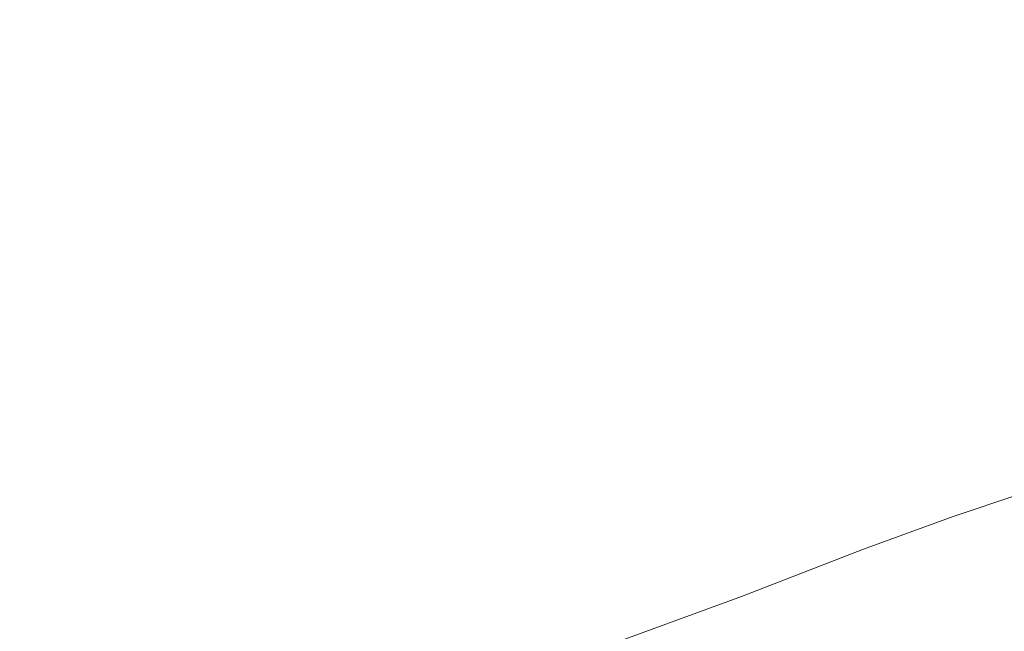
# Model space of a CAD drawing. Extents: x -895 to 895, y -400 to 400.
# Drawn here: x -308 to -153, y -209 to -114 of the extents above; entities that cross this region are included whole.
import ezdxf

# ---------------------------------------------------------------- set-up
doc = ezdxf.new("R2010")
doc.units = 0
doc.header["$LTSCALE"] = 500
doc.header["$MEASUREMENT"] = 0
doc.layers.add('CRS0', color=7, linetype='Continuous')

msp = doc.modelspace()

# ---------------------------------------------------------------- linework, layer by layer
at = {"layer": 'CRS0', "lineweight": 0}
for points, invisible_edges in [([(-145.7, -84.7, -224.2), (-154.6, -86.4, -224.2), (-158.8, -123.9, -222.6), (-145.7, -84.7, -224.2)], 15), ([(-158.8, -123.9, -222.6), (-149.5, -121.6, -222.6), (-145.7, -84.7, -224.2), (-158.8, -123.9, -222.6)], 15), ([(-158.8, -123.9, -222.6), (-154.6, -86.4, -224.2), (-166.9, -88.7, -224.2), (-158.8, -123.9, -222.6)], 15), ([(-166.9, -88.7, -224.2), (-183.6, -92, -224.2), (-189.1, -132.1, -222.6), (-166.9, -88.7, -224.2)], 15), ([(-189.1, -132.1, -222.6), (-171.6, -127.3, -222.6), (-166.9, -88.7, -224.2), (-189.1, -132.1, -222.6)], 15), ([(-166.9, -88.7, -224.2), (-171.6, -127.3, -222.6), (-158.8, -123.9, -222.6), (-166.9, -88.7, -224.2)], 15), ([(-189.1, -132.1, -222.6), (-183.6, -92, -224.2), (-204.1, -95.9, -224.2), (-189.1, -132.1, -222.6)], 15), ([(-204.1, -95.9, -224.2), (-227.8, -100.1, -224.2), (-235.1, -143.6, -222.6), (-204.1, -95.9, -224.2)], 15), ([(-235.1, -143.6, -222.6), (-210.6, -137.7, -222.6), (-204.1, -95.9, -224.2), (-235.1, -143.6, -222.6)], 15), ([(-204.1, -95.9, -224.2), (-210.6, -137.7, -222.6), (-189.1, -132.1, -222.6), (-204.1, -95.9, -224.2)], 15), ([(-235.1, -143.6, -222.6), (-227.8, -100.1, -224.2), (-253.8, -104, -224.2), (-235.1, -143.6, -222.6)], 15), ([(-253.8, -104, -224.2), (-281.6, -107.4, -224.2), (-290.9, -154.1, -222.6), (-253.8, -104, -224.2)], 15), ([(-290.9, -154.1, -222.6), (-262.1, -149.2, -222.6), (-253.8, -104, -224.2), (-290.9, -154.1, -222.6)], 15), ([(-253.8, -104, -224.2), (-262.1, -149.2, -222.6), (-235.1, -143.6, -222.6), (-253.8, -104, -224.2)], 15), ([(-290.9, -154.1, -222.6), (-281.6, -107.4, -224.2), (-310.7, -110.2, -224.2), (-290.9, -154.1, -222.6)], 15), ([(-310.7, -110.2, -224.2), (-321.1, -158, -222.6), (-290.9, -154.1, -222.6), (-310.7, -110.2, -224.2)], 15), ([(-151.8, -151.8, -219.3), (-149.5, -121.6, -222.6), (-158.8, -123.9, -222.6), (-151.8, -151.8, -219.3)], 15), ([(-174.7, -158.9, -219.3), (-161.4, -154.7, -219.3), (-158.8, -123.9, -222.6), (-174.7, -158.9, -219.3)], 15), ([(-158.8, -123.9, -222.6), (-171.6, -127.3, -222.6), (-174.7, -158.9, -219.3), (-158.8, -123.9, -222.6)], 15), ([(-158.8, -123.9, -222.6), (-161.4, -154.7, -219.3), (-151.8, -151.8, -219.3), (-158.8, -123.9, -222.6)], 15), ([(-174.7, -158.9, -219.3), (-171.6, -127.3, -222.6), (-189.1, -132.1, -222.6), (-174.7, -158.9, -219.3)], 15), ([(-215.1, -171.8, -219.3), (-192.9, -164.8, -219.3), (-189.1, -132.1, -222.6), (-215.1, -171.8, -219.3)], 15), ([(-189.1, -132.1, -222.6), (-210.6, -137.7, -222.6), (-215.1, -171.8, -219.3), (-189.1, -132.1, -222.6)], 15), ([(-189.1, -132.1, -222.6), (-192.9, -164.8, -219.3), (-174.7, -158.9, -219.3), (-189.1, -132.1, -222.6)], 15), ([(-215.1, -171.8, -219.3), (-210.6, -137.7, -222.6), (-235.1, -143.6, -222.6), (-215.1, -171.8, -219.3)], 15), ([(-268.4, -186.2, -219.3), (-240.5, -179.2, -219.3), (-235.1, -143.6, -222.6), (-268.4, -186.2, -219.3)], 15), ([(-235.1, -143.6, -222.6), (-262.1, -149.2, -222.6), (-268.4, -186.2, -219.3), (-235.1, -143.6, -222.6)], 15), ([(-235.1, -143.6, -222.6), (-240.5, -179.2, -219.3), (-215.1, -171.8, -219.3), (-235.1, -143.6, -222.6)], 15), ([(-268.4, -186.2, -219.3), (-262.1, -149.2, -222.6), (-290.9, -154.1, -222.6), (-268.4, -186.2, -219.3)], 15), ([(-151.8, -151.8, -219.3), (-161.4, -154.7, -219.3), (-162, -176.3, -213.9), (-151.8, -151.8, -219.3)], 15), ([(-162, -176.3, -213.9), (-152, -173, -213.9), (-151.8, -151.8, -219.3), (-162, -176.3, -213.9)], 15), ([(-329.3, -197, -219.3), (-298.1, -192.2, -219.3), (-290.9, -154.1, -222.6), (-329.3, -197, -219.3)], 15), ([(-290.9, -154.1, -222.6), (-321.1, -158, -222.6), (-329.3, -197, -219.3), (-290.9, -154.1, -222.6)], 15), ([(-290.9, -154.1, -222.6), (-298.1, -192.2, -219.3), (-268.4, -186.2, -219.3), (-290.9, -154.1, -222.6)], 15), ([(-162, -176.3, -213.9), (-161.4, -154.7, -219.3), (-174.7, -158.9, -219.3), (-162, -176.3, -213.9)], 15), ([(-174.7, -158.9, -219.3), (-192.9, -164.8, -219.3), (-194.4, -187.9, -213.9), (-174.7, -158.9, -219.3)], 15), ([(-194.4, -187.9, -213.9), (-175.8, -181.1, -213.9), (-174.7, -158.9, -219.3), (-194.4, -187.9, -213.9)], 15), ([(-174.7, -158.9, -219.3), (-175.8, -181.1, -213.9), (-162, -176.3, -213.9), (-174.7, -158.9, -219.3)], 15), ([(-194.4, -187.9, -213.9), (-192.9, -164.8, -219.3), (-215.1, -171.8, -219.3), (-194.4, -187.9, -213.9)], 15), ([(-215.1, -171.8, -219.3), (-240.5, -179.2, -219.3), (-243.3, -204.2, -213.9), (-215.1, -171.8, -219.3)], 15), ([(-243.3, -204.2, -213.9), (-217.3, -195.9, -213.9), (-215.1, -171.8, -219.3), (-243.3, -204.2, -213.9)], 15), ([(-215.1, -171.8, -219.3), (-217.3, -195.9, -213.9), (-194.4, -187.9, -213.9), (-215.1, -171.8, -219.3)], 15), ([(-151, -188, -201.6), (-152, -173, -213.9), (-162, -176.3, -213.9), (-151, -188, -201.6)], 15), ([(-162, -176.3, -213.9), (-175.8, -181.1, -213.9), (-175.4, -196.6, -201.6), (-162, -176.3, -213.9)], 15), ([(-175.4, -196.6, -201.6), (-161.3, -191.5, -201.6), (-162, -176.3, -213.9), (-175.4, -196.6, -201.6)], 15), ([(-162, -176.3, -213.9), (-161.3, -191.5, -201.6), (-151, -188, -201.6), (-162, -176.3, -213.9)], 15), ([(-243.3, -204.2, -213.9), (-240.5, -179.2, -219.3), (-268.4, -186.2, -219.3), (-243.3, -204.2, -213.9)], 15), ([(-175.4, -196.6, -201.6), (-175.8, -181.1, -213.9), (-194.4, -187.9, -213.9), (-175.4, -196.6, -201.6)], 15), ([(-268.4, -186.2, -219.3), (-298.1, -192.2, -219.3), (-302.3, -218.8, -213.9), (-268.4, -186.2, -219.3)], 15), ([(-302.3, -218.8, -213.9), (-272, -212.2, -213.9), (-268.4, -186.2, -219.3), (-302.3, -218.8, -213.9)], 15), ([(-268.4, -186.2, -219.3), (-272, -212.2, -213.9), (-243.3, -204.2, -213.9), (-268.4, -186.2, -219.3)], 15), ([(-217.7, -212.5, -201.5), (-194.5, -204, -201.5), (-194.4, -187.9, -213.9), (-217.7, -212.5, -201.5)], 15), ([(-194.4, -187.9, -213.9), (-217.3, -195.9, -213.9), (-217.7, -212.5, -201.5), (-194.4, -187.9, -213.9)], 15), ([(-194.4, -187.9, -213.9), (-194.5, -204, -201.5), (-175.4, -196.6, -201.6), (-194.4, -187.9, -213.9)], 15), ([(-151, -188, -201.6), (-161.3, -191.5, -201.6), (-160, -203, -177.7), (-151, -188, -201.6)], 14), ([(-160, -203, -177.7), (-149.4, -199.4, -177.8), (-151, -188, -201.6), (-160, -203, -177.7)], 15), ([(-160, -203, -177.7), (-161.3, -191.5, -201.6), (-175.4, -196.6, -201.6), (-160, -203, -177.7)], 13), ([(-302.3, -218.8, -213.9), (-298.1, -192.2, -219.3), (-329.3, -197, -219.3), (-302.3, -218.8, -213.9)], 15), ([(-217.7, -212.5, -201.5), (-217.3, -195.9, -213.9), (-243.3, -204.2, -213.9), (-217.7, -212.5, -201.5)], 15), ([(-329.3, -197, -219.3), (-334.4, -224.1, -213.9), (-302.3, -218.8, -213.9), (-329.3, -197, -219.3)], 15), ([(-175.4, -196.6, -201.6), (-194.5, -204, -201.5), (-193.6, -215.8, -177.6), (-175.4, -196.6, -201.6)], 14), ([(-193.6, -215.8, -177.6), (-174.3, -208.3, -177.6), (-175.4, -196.6, -201.6), (-193.6, -215.8, -177.6)], 15), ([(-175.4, -196.6, -201.6), (-174.3, -208.3, -177.6), (-160, -203, -177.7), (-175.4, -196.6, -201.6)], 15), ([(-147.8, -209.9, -137.8), (-149.4, -199.4, -177.8), (-160, -203, -177.7), (-147.8, -209.9, -137.8)], 15), ([(-160, -203, -177.7), (-174.3, -208.3, -177.6), (-173.1, -218.8, -137.5), (-160, -203, -177.7)], 15), ([(-173.1, -218.8, -137.5), (-158.6, -213.5, -137.7), (-160, -203, -177.7), (-173.1, -218.8, -137.5)], 15), ([(-160, -203, -177.7), (-158.6, -213.5, -137.7), (-147.8, -209.9, -137.8), (-160, -203, -177.7)], 15), ([(-273.4, -229.9, -201.5), (-244.2, -221.5, -201.5), (-243.3, -204.2, -213.9), (-273.4, -229.9, -201.5)], 15), ([(-243.3, -204.2, -213.9), (-272, -212.2, -213.9), (-273.4, -229.9, -201.5), (-243.3, -204.2, -213.9)], 15), ([(-243.3, -204.2, -213.9), (-244.2, -221.5, -201.5), (-217.7, -212.5, -201.5), (-243.3, -204.2, -213.9)], 15), ([(-193.6, -215.8, -177.6), (-194.5, -204, -201.5), (-217.7, -212.5, -201.5), (-193.6, -215.8, -177.6)], 13), ([(-173.1, -218.8, -137.5), (-174.3, -208.3, -177.6), (-193.6, -215.8, -177.6), (-173.1, -218.8, -137.5)], 15)]:
    msp.add_3dface(points, dxfattribs=dict(at, invisible_edges=invisible_edges))

doc.saveas('drawing.dxf')
